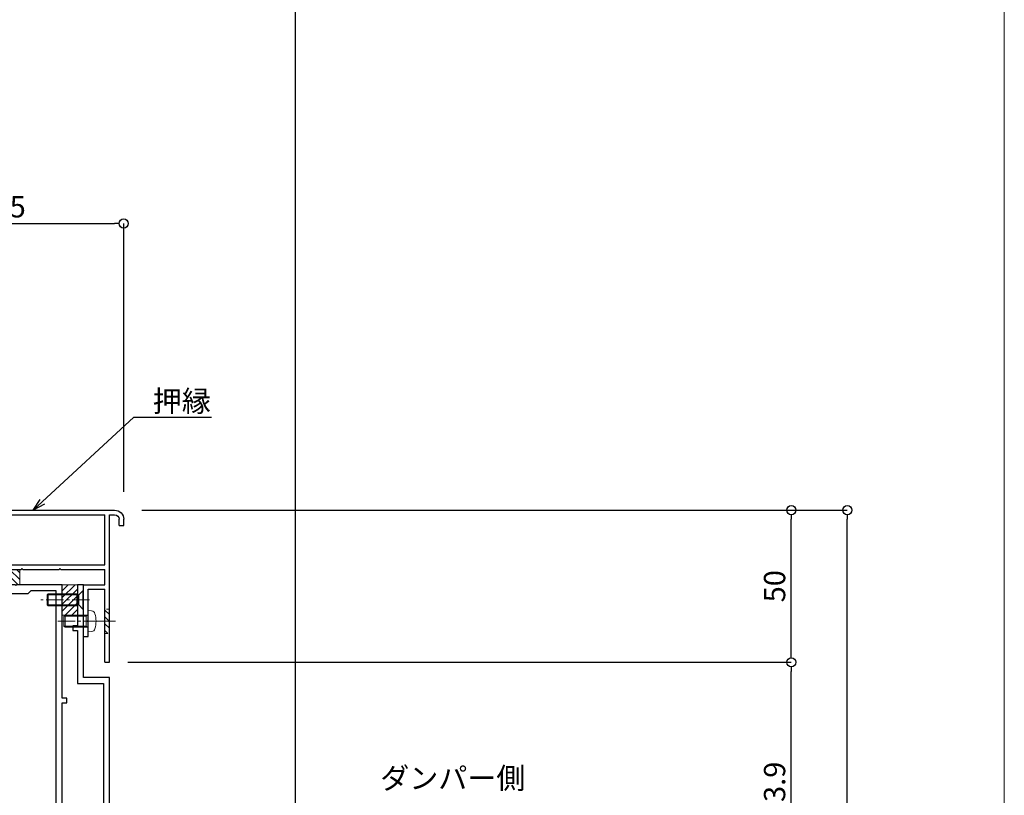
# Model space of a CAD drawing. Units: millimetres. Extents: x -12289 to 22349, y -2748 to 11000.
# Drawn here: x 7266 to 7590, y 6919 to 7174 of the extents above; entities that cross this region are included whole.
import ezdxf
from ezdxf import colors
from ezdxf.entities.mleader import LeaderData, LeaderLine
from ezdxf.math import Vec2, Vec3

# ---------------------------------------------------------------- set-up
doc = ezdxf.new("R2010")
doc.units = ezdxf.units.MM
doc.header["$LTSCALE"] = 0.3
doc.header["$PDMODE"] = 33
doc.header["$PDSIZE"] = 5
doc.linetypes.add('CENTER2', pattern=[28.575, 19.05, -3.175, 3.175, -3.175])
doc.linetypes.add('HIDDEN2', pattern=[4.7625, 3.175, -1.5875])
doc.layers.get('0').update_dxf_attribs({"lineweight": 9})
doc.layers.get('Defpoints').update_dxf_attribs({"lineweight": 9})
doc.layers.add('VP', color=7, linetype='Continuous', lineweight=9, plot=False)
for name, color, linetype, lineweight in [('テキスト @ 2', 50, 'Continuous', 9), ('ハッチング', 7, 'Continuous', 9), ('パーツ02', 121, 'Continuous', 9), ('ビスボルト', 171, 'Continuous', 9), ('中心線', 210, 'CENTER2', 9), ('型材01', 3, 'Continuous', 25), ('寸法', 10, 'Continuous', 9), ('寸法 @ 2', 10, 'Continuous', 9)]:
    doc.layers.add(name, color=color, linetype=linetype, lineweight=lineweight)
doc.styles.add('TGK-text', font='MS Gothic.ttf', dxfattribs={"height": 3.5})
doc.dimstyles.new('T-dim', dxfattribs={"dimtxt": 3.5, "dimasz": 1.5, "dimexe": 0, "dimexo": 3, "dimgap": 1, "dimtad": 1, "dimdec": 1, "dimdsep": 46, "dimtxsty": 'TGK-text', "dimblk": 'DOTBLANK', "dimcen": 0, "dimclrt": 2, "dimazin": 2, "dimtfac": 1, "dimtdec": 1, "dimtix": 1, "dimtmove": 2, "dimatfit": 3, "dimldrblk": 'OPEN30', "dimfxl": 1, "dimtolj": 1, "dimtzin": 0, "dimarcsym": 0})

# ---------------------------------------------------------------- blocks, each defined once
blk = doc.blocks.new('TK-1138S')
at = {"layer": '型材01'}
blk.add_lwpolyline([(-16, -91.4), (-12.3, -91.4), (-12, -91.1), (-11.7, -91.4), (-7, -91.4), (-7, -91.9, 0.414214), (-6.5, -92.4), (-6.5, -92.4, 0.414214), (-6, -91.9), (-6, -91.4), (-0.1, -91.4), (-0.1, -91.9, 0.414214), (0.4, -92.4), (0.4, -92.4, 0.414214), (0.9, -91.9), (0.9, -91.4), (6.8, -91.4), (6.8, -91.9, 0.414214), (7.3, -92.4), (7.3, -92.4, 0.414214), (7.8, -91.9), (7.8, -91.4), (16.6, -91.4), (16.6, -108.4, 0.414214), (17.6, -109.4), (17.6, -109.4, 0.414214), (18.6, -108.4), (18.6, -89.4), (8.5, -89.4), (8.5, -30.5), (0, -30.5), (0, -5.3), (-0.3, -5), (0, -4.7), (0, 0), (-2, 0), (-2, -13.5), (-3.5, -13.5), (-3.5, -15), (-2, -15), (-2, -32.5), (6.5, -32.5), (6.5, -89.4), (-17, -89.4), (-17, -91.9, 0.414214), (-16.5, -92.4, 0.414214), (-16, -91.9)], format="xyb", close=True, dxfattribs=at)
blk = doc.blocks.new('TK-1137S')
at = {"layer": '型材01'}
for points in [[(-7.45, -81.6), (-5.3, -81.6), (-5, -81.3), (-4.7, -81.6), (-2.55, -81.6), (-2, -84.4), (0, -84.4), (0, -74.1), (1.5, -74.1), (1.5, -72.6), (0, -72.6), (0, -38.8), (1.5, -38.8), (1.5, -37.3), (0, -37.3), (0, 0), (-15, 0), (-15.3, -0.3), (-15.6, 0), (-28.2, 0), (-28.2, -36.5), (-25, -36.5), (-25, -59.8), (-24.7, -60.1), (-25, -60.4), (-25, -79.8), (-24.7, -80.1), (-25, -80.4), (-25, -86.6), (-28.2, -86.6), (-28.2, -88.6), (-23, -88.6), (-23, -84.1), (-22, -83.1), (-22, -74.6), (-2, -74.6), (-2, -79.6), (-10, -79.6), (-10, -84.4), (-8, -84.4)], [(-23, -64.1), (-23, -72.6), (-2, -72.6), (-2, -2), (-10.3, -2), (-11.3, -3), (-26.2, -3), (-26.2, -20), (-22, -20), (-22, -22), (-26.2, -22), (-26.2, -34.5), (-23, -34.5), (-23, -56.1), (-22, -57.1), (-22, -63.1)]]:
    blk.add_lwpolyline(points, close=True, dxfattribs=at)
blk = doc.blocks.new('断熱材平5mm')
at = {"layer": 'ハッチング'}
h = blk.add_hatch(dxfattribs=at)
h.set_pattern_fill('ANSI31', color=256, scale=0.5)
h.paths.add_polyline_path([(-5, 0), (5, 0), (5, 5), (-5, 5)])
at = {"layer": 'パーツ02', "linetype": 'ByBlock'}
blk.add_lwpolyline([(-5, 0), (5, 0), (5, 5), (-5, 5)], close=True, dxfattribs=at)
blk = doc.blocks.new('*U155')
at = {"layer": 'ビスボルト', "linetype": 'ByBlock'}
for p, q in [((0, 3.5), (0, -3.5)), ((0, 3.5), (1.1196, 3.402)), ((-7.6, 2), (-8, 1.6)), ((-8, 1.6), (-8, -1.6)), ((-0.7, 1.6212), (-7.9788, 1.6212)), ((0, 2), (-7.6, 2)), ((-7.6, 2), (-7.6, -2)), ((-0.7, 2), (-0.7, -2)), ((-0.7, 1.6212), (-0.3208, 2)), ((-7.6, -2), (-8, -1.6)), ((-0.7, -1.6212), (-7.9788, -1.6212)), ((0, -2), (-7.6, -2)), ((-0.7, -1.6212), (-0.3208, -2)), ((0, -3.5), (1.1196, -3.402))]:
    blk.add_line(p, q, dxfattribs=at)
for centre, radius, start, end in [((1.006, 2.1072), 1.3, 15.881, 85), ((-6.4, 0), 9, 344.119, 15.881), ((1.006, -2.1072), 1.3, 275, 344.119)]:
    blk.add_arc(centre, radius, start, end, dxfattribs=at)
at = {"layer": '中心線'}
blk.add_line((-10, 0), (4.6, 0), dxfattribs=at)
blk = doc.blocks.new('TK-1167')
at = {"layer": '型材01', "linetype": 'ByBlock'}
for p, q in [((60.8, 24.5), (-10.2, 24.5)), ((-8.5, 23), (-10.2, 23)), ((-8.5, -11.7), (-8.5, 23)), ((-7, 6.5), (-7, 23)), ((29.5, 23), (-7, 23)), ((29.5, 6.5), (29.5, 23)), ((61.8, 21.3), (61.8, 23.5)), ((-13.2, 19.5), (-13.2, 21.5)), ((-11.7, 19.5), (-13.2, 19.5)), ((-11.7, 19.5), (-11.7, 21.5)), ((31, 11.8), (31, 19.5)), ((53.8, 22.5), (34, 22.5)), ((53.8, 21.3), (53.8, 22.5)), ((61.8, 21.3), (53.8, 21.3)), ((30.7, 11.5), (31, 11.8)), ((30.7, 11.5), (31, 11.2)), ((31, 5), (31, 11.2)), ((29.5, 6.5), (-7, 6.5)), ((-7, 0), (-7, 5)), ((7.45, 5), (-7, 5)), ((7.75, 5.3), (7.45, 5)), ((7.75, 5.3), (8.05, 5)), ((19.95, 5), (8.05, 5)), ((20.25, 5.3), (19.95, 5)), ((20.25, 5.3), (20.55, 5)), ((31, 5), (20.55, 5)), ((0, 0), (-7, 0)), ((0, -17), (0, 0)), ((-7, -25.5), (-7, -1.5)), ((-1.5, -1.5), (-7, -1.5)), ((-1.5, -11.7), (-1.5, -1.5)), ((-8.2, -12), (-8.5, -11.7)), ((-8.2, -12), (-8.5, -12.3)), ((-8.5, -25.5), (-8.5, -12.3)), ((-1.2, -12), (-1.5, -11.7)), ((-1.2, -12), (-1.5, -12.3)), ((-1.5, -17), (-1.5, -12.3)), ((0, -17), (-1.5, -17)), ((-7, -25.5), (-8.5, -25.5))]:
    blk.add_line(p, q, dxfattribs=at)
for centre, radius, start, end in [((-10.2, 21.5), 3, 90, 180), ((-10.2, 21.5), 1.5, 90, 180), ((60.8, 23.5), 1, 0, 90), ((34, 19.5), 3, 90, 180)]:
    blk.add_arc(centre, radius, start, end, dxfattribs=at)
blk = doc.blocks.new('*U238')
at = {"layer": 'ビスボルト', "linetype": 'ByBlock'}
for p, q in [((-12, 1.6212), (-11.6208, 2)), ((-1.5788, 1.6212), (-12, 1.6212)), ((-12, 1.6212), (-12, -1.6212)), ((-2.2, 2), (-11.6208, 2)), ((-11.6208, 2), (-11.6208, -2)), ((-2.2, 2), (-2.2, -2)), ((-0.2, 3), (-1.5788, 1.6212)), ((-1.5788, 1.6212), (-1.5788, -1.6212)), ((-1.5788, -1.6212), (-1.5788, 1.6212)), ((-0.2, 3), (-0.2, -3)), ((0, 3), (-0.2, 3)), ((0, 3), (0, -3)), ((-1.5788, -1.6212), (-12, -1.6212)), ((-12, -1.6212), (-11.6208, -2)), ((-2.2, -2), (-11.6208, -2)), ((-0.2, -3), (-1.5788, -1.6212)), ((0, -3), (-0.2, -3))]:
    blk.add_line(p, q, dxfattribs=at)
at = {"layer": '中心線'}
blk.add_line((2, 0), (-14, 0), dxfattribs=at)
blk = doc.blocks.new('*U232')
at = {"layer": 'ハッチング', "linetype": 'HIDDEN2'}
h = blk.add_hatch(dxfattribs=at)
h.set_pattern_fill('ANSI31', color=256, scale=0.5, angle=-90)
h.paths.add_polyline_path([(0, 4), (0, -4), (1.5, -4), (1.5, 4)])
at = {"linetype": 'ByBlock'}
blk.add_lwpolyline([(0, 4), (0, -4), (1.5, -4), (1.5, 4)], close=True, dxfattribs=at)
at = {"layer": '中心線'}
blk.add_line((3.5, 0), (-2, 0), dxfattribs=at)
blk = doc.blocks.new('_DotBlank')
at = {"color": 0, "linetype": 'ByBlock', "lineweight": -2}
blk.add_line((-0.5, 0), (-1, 0), dxfattribs=at)
blk.add_circle((0, 0), 0.5, dxfattribs=at)
blk = doc.blocks.new('*D369')
at = {"layer": 'Defpoints', "color": 0}
for p in [(7357, 7357.67), (7245, 7171.13), (7357, 6808.16)]:
    blk.add_point(p, dxfattribs=at)
at = {"layer": '寸法', "color": 0, "lineweight": -2}
for p, q in [((7245, 7177.13), (7245, 7357.67)), ((7248, 7357.67), (7354, 7357.67)), ((7357, 6814.16), (7357, 7357.67))]:
    blk.add_line(p, q, dxfattribs=at)
at = {"layer": '寸法', "color": 0, "lineweight": -2, "xscale": 3, "yscale": 3, "zscale": 3, "rotation": 180}
blk.add_blockref('_DotBlank', (7245, 7357.67), dxfattribs=at)
at = {"layer": '寸法', "color": 0, "lineweight": -2, "xscale": 3, "yscale": 3, "zscale": 3}
blk.add_blockref('_DotBlank', (7357, 7357.67), dxfattribs=at)
at = {"layer": '寸法', "color": 2, "insert": (7301, 7363.17), "char_height": 7, "attachment_point": 5, "style": 'TGK-text'}
blk.add_mtext('\\A1;112', dxfattribs=at)
blk = doc.blocks.new('_Open30')
at = {"color": 0, "linetype": 'ByBlock', "lineweight": -2}
for p, q in [((-1, 0.268), (0, 0)), ((0, 0), (-1, -0.268)), ((0, 0), (-1, 0))]:
    blk.add_line(p, q, dxfattribs=at)
blk = doc.blocks.new('*D371')
at = {"layer": 'Defpoints', "color": 0}
for p in [(7357, 7378.76), (6233, 6808.16), (7357, 6808.16)]:
    blk.add_point(p, dxfattribs=at)
at = {"layer": '寸法', "color": 0, "lineweight": -2}
for p, q in [((6233, 6814.16), (6233, 7378.76)), ((6236, 7378.76), (7354, 7378.76)), ((7357, 6814.16), (7357, 7378.76))]:
    blk.add_line(p, q, dxfattribs=at)
at = {"layer": '寸法', "color": 0, "lineweight": -2, "xscale": 3, "yscale": 3, "zscale": 3, "rotation": 180}
blk.add_blockref('_DotBlank', (6233, 7378.76), dxfattribs=at)
at = {"layer": '寸法', "color": 0, "lineweight": -2, "xscale": 3, "yscale": 3, "zscale": 3}
blk.add_blockref('_DotBlank', (7357, 7378.76), dxfattribs=at)
at = {"layer": '寸法', "color": 2, "insert": (6795, 7384.88), "char_height": 7, "attachment_point": 5, "style": 'TGK-text'}
blk.add_mtext('\\A1;本体外形寸法', dxfattribs=at)
blk = doc.blocks.new('*D389')
at = {"layer": 'Defpoints', "color": 0}
for p in [(7300.5, 7012.66), (7538.39, 7012.66), (7422.5, 6733.16)]:
    blk.add_point(p, dxfattribs=at)
at = {"layer": '寸法', "color": 0, "lineweight": -2}
for p, q in [((7306.5, 7012.66), (7538.39, 7012.66)), ((7538.39, 6736.16), (7538.39, 7009.66)), ((7428.5, 6733.16), (7538.39, 6733.16))]:
    blk.add_line(p, q, dxfattribs=at)
at = {"layer": '寸法', "color": 0, "lineweight": -2, "xscale": 3, "yscale": 3, "zscale": 3}
for p, rotation in [((7538.39, 7012.66), 90), ((7538.39, 6733.16), 270)]:
    blk.add_blockref('_DotBlank', p, dxfattribs=dict(at, rotation=rotation))
at = {"layer": '寸法', "color": 2, "insert": (7532.89, 6872.91), "char_height": 7, "attachment_point": 5, "rotation": 90, "style": 'TGK-text'}
blk.add_mtext('\\A1;279.5', dxfattribs=at)
blk = doc.blocks.new('*D392')
at = {"layer": 'Defpoints', "color": 0}
for p in [(7295.8, 6962.66), (7519.98, 6962.66), (7304.9, 6878.76)]:
    blk.add_point(p, dxfattribs=at)
at = {"layer": '寸法', "color": 0, "lineweight": -2}
for p, q in [((7301.8, 6962.66), (7519.98, 6962.66)), ((7519.98, 6881.76), (7519.98, 6959.66)), ((7310.9, 6878.76), (7519.98, 6878.76))]:
    blk.add_line(p, q, dxfattribs=at)
at = {"layer": '寸法', "color": 0, "lineweight": -2, "xscale": 3, "yscale": 3, "zscale": 3}
for p, rotation in [((7519.98, 6962.66), 90), ((7519.98, 6878.76), 270)]:
    blk.add_blockref('_DotBlank', p, dxfattribs=dict(at, rotation=rotation))
at = {"layer": '寸法', "color": 2, "insert": (7514.48, 6920.71), "char_height": 7, "attachment_point": 5, "rotation": 90, "style": 'TGK-text'}
blk.add_mtext('\\A1;83.9', dxfattribs=at)
blk = doc.blocks.new('*D393')
at = {"layer": 'Defpoints', "color": 0}
for p in [(7300.5, 7012.66), (7519.98, 7012.66), (7295.8, 6962.66)]:
    blk.add_point(p, dxfattribs=at)
at = {"layer": '寸法', "color": 0, "lineweight": -2}
for p, q in [((7306.5, 7012.66), (7519.98, 7012.66)), ((7519.98, 6965.66), (7519.98, 7009.66)), ((7301.8, 6962.66), (7519.98, 6962.66))]:
    blk.add_line(p, q, dxfattribs=at)
at = {"layer": '寸法', "color": 0, "lineweight": -2, "xscale": 3, "yscale": 3, "zscale": 3}
for p, rotation in [((7519.98, 7012.66), 90), ((7519.98, 6962.66), 270)]:
    blk.add_blockref('_DotBlank', p, dxfattribs=dict(at, rotation=rotation))
at = {"layer": '寸法', "color": 2, "insert": (7514.48, 6987.66), "char_height": 7, "attachment_point": 5, "rotation": 90, "style": 'TGK-text'}
blk.add_mtext('\\A1;50', dxfattribs=at)
blk = doc.blocks.new('*D379')
at = {"layer": 'Defpoints', "color": 0}
for p in [(7300.5, 7106.89), (7225.5, 7012.66), (7300.5, 7012.66)]:
    blk.add_point(p, dxfattribs=at)
at = {"layer": '寸法', "color": 0, "lineweight": -2}
for p, q in [((7225.5, 7018.66), (7225.5, 7106.89)), ((7228.5, 7106.89), (7297.5, 7106.89)), ((7300.5, 7018.66), (7300.5, 7106.89))]:
    blk.add_line(p, q, dxfattribs=at)
at = {"layer": '寸法', "color": 0, "lineweight": -2, "xscale": 3, "yscale": 3, "zscale": 3, "rotation": 180}
blk.add_blockref('_DotBlank', (7225.5, 7106.89), dxfattribs=at)
at = {"layer": '寸法', "color": 0, "lineweight": -2, "xscale": 3, "yscale": 3, "zscale": 3}
blk.add_blockref('_DotBlank', (7300.5, 7106.89), dxfattribs=at)
at = {"layer": '寸法', "color": 2, "insert": (7263, 7112.39), "char_height": 7, "attachment_point": 5, "style": 'TGK-text'}
blk.add_mtext('\\A1;75', dxfattribs=at)

msp = doc.modelspace()

# ---------------------------------------------------------------- linework, layer by layer
at = {"layer": 'VP'}
msp.add_lwpolyline([(6000, 7524), (7590, 7524), (7590, 6476), (6000, 6476)], close=True, dxfattribs=at)

# ---------------------------------------------------------------- block references
at = {"linetype": 'HIDDEN2'}
msp.add_blockref('*U232', (7294.3, 6976.16), dxfattribs=at)
at = {"layer": 'パーツ02', "xscale": -1}
msp.add_blockref('断熱材平5mm', (7261.3, 6988.16), dxfattribs=at)
at = {"layer": 'パーツ02', "xscale": -1, "rotation": 270}
msp.add_blockref('断熱材平5mm', (7280.3, 6983.16), dxfattribs=at)
at = {"layer": 'ビスボルト'}
for name, p in [('*U238', (7287.3, 6983.16)), ('*U155', (7288.8, 6976.16))]:
    msp.add_blockref(name, p, dxfattribs=at)
at = {"layer": '型材01', "xscale": -1}
msp.add_blockref('TK-1167', (7287.3, 6988.16), dxfattribs=at)
at = {"layer": '型材01'}
for name, p in [('TK-1137S', (7280.3, 6988.16)), ('TK-1138S', (7287.3, 6988.16))]:
    msp.add_blockref(name, p, dxfattribs=at)

# ---------------------------------------------------------------- texts
at = {"layer": 'テキスト @ 2', "insert": (7432.57, 6928.07), "char_height": 7, "attachment_point": 3, "style": 'TGK-text'}
msp.add_mtext_dynamic_manual_height_columns('ダンパー側', width=65.2512, gutter_width=35, heights=[0], dxfattribs=at)

# ---------------------------------------------------------------- dimensions: what is measured, and where the dimension line sits
at = {"layer": '寸法 @ 2'}
dim = msp.add_linear_dim(base=(7357, 7378.76), p1=(6233, 6808.16), p2=(7357, 6808.16), text='本体外形寸法', dimstyle='T-dim', override={"dimscale": 2, "dimtix": 1, "dimtofl": 1, "dimtmove": 2, "dimatfit": 3}, dxfattribs=at)
dim.commit()
dim.dimension.update_dxf_attribs({"geometry": '*D371', "text_midpoint": (6795, 7384.88)})
for base, p1, p2, picture, middle in [((7357, 7357.67), (7245, 7171.13), (7357, 6808.16), '*D369', (7301, 7363.17)), ((7300.5, 7106.89), (7225.5, 7012.66), (7300.5, 7012.66), '*D379', (7263, 7112.39))]:
    dim = msp.add_linear_dim(base=base, p1=p1, p2=p2, dimstyle='T-dim', override={"dimscale": 2, "dimtix": 1, "dimtofl": 1, "dimtmove": 2, "dimatfit": 3}, dxfattribs=at)
    dim.commit()
    dim.dimension.update_dxf_attribs({"geometry": picture, "text_midpoint": middle})
for base, p1, p2, picture, middle in [((7519.98, 7012.66), (7295.8, 6962.66), (7300.5, 7012.66), '*D393', (7514.48, 6987.66)), ((7538.39, 7012.66), (7422.5, 6733.16), (7300.5, 7012.66), '*D389', (7532.89, 6872.91)), ((7519.98, 6962.66), (7304.9, 6878.76), (7295.8, 6962.66), '*D392', (7514.48, 6920.71))]:
    dim = msp.add_linear_dim(base=base, p1=p1, p2=p2, angle=90, dimstyle='T-dim', override={"dimscale": 2, "dimtix": 1, "dimtofl": 1, "dimtmove": 2, "dimatfit": 3}, dxfattribs=at)
    dim.commit()
    dim.dimension.update_dxf_attribs({"geometry": picture, "text_midpoint": middle})

# ---------------------------------------------------------------- leaders
at = {"layer": 'テキスト @ 2'}
ml = msp.add_multileader_mtext('Standard', dxfattribs=at)
ml.set_content('押縁', color=2, style='TGK-text')
ml.set_leader_properties()
ml.set_arrow_properties(name='OPEN30')
ml.build(insert=Vec2(0, 0))
ml.multileader.update_dxf_attribs({"text_left_attachment_type": 5, "text_right_attachment_type": 5, "dogleg_length": 3, "scale": 2})
ctx = ml.context
ctx.base_point, ctx.scale, ctx.char_height, ctx.landing_gap_size, ctx.plane_origin = Vec3(7309.85, 7043.21), 2, 7, 0.18, Vec3(7270.77, 7006.46)
ctx.left_attachment, ctx.right_attachment = 5, 5
notes = []
notes.append((ctx, [(0, (1, 1, 0), (7303.85, 7043.21), (1, 0), 6, [(0, [(7270.77, 7012.66)], 0, [])])]))
ctx.mtext.insert, ctx.mtext.flow_direction = Vec3(7310.03, 7052), 5
for ctx, leaders in notes:
    for number, flags, end, landing, length, lines in leaders:
        leader = LeaderData()
        leader.index, (leader.has_last_leader_line, leader.has_dogleg_vector, leader.attachment_direction) = number, flags
        leader.last_leader_point, leader.dogleg_vector, leader.dogleg_length = Vec3(end), Vec3(landing), length
        for number, points, colour, breaks in lines:
            line = LeaderLine()
            line.index, line.vertices, line.color, line.breaks = number, Vec3.list(points), colors.encode_raw_color(colour), breaks
            leader.lines.append(line)
        ctx.leaders.append(leader)

doc.saveas('drawing.dxf')
